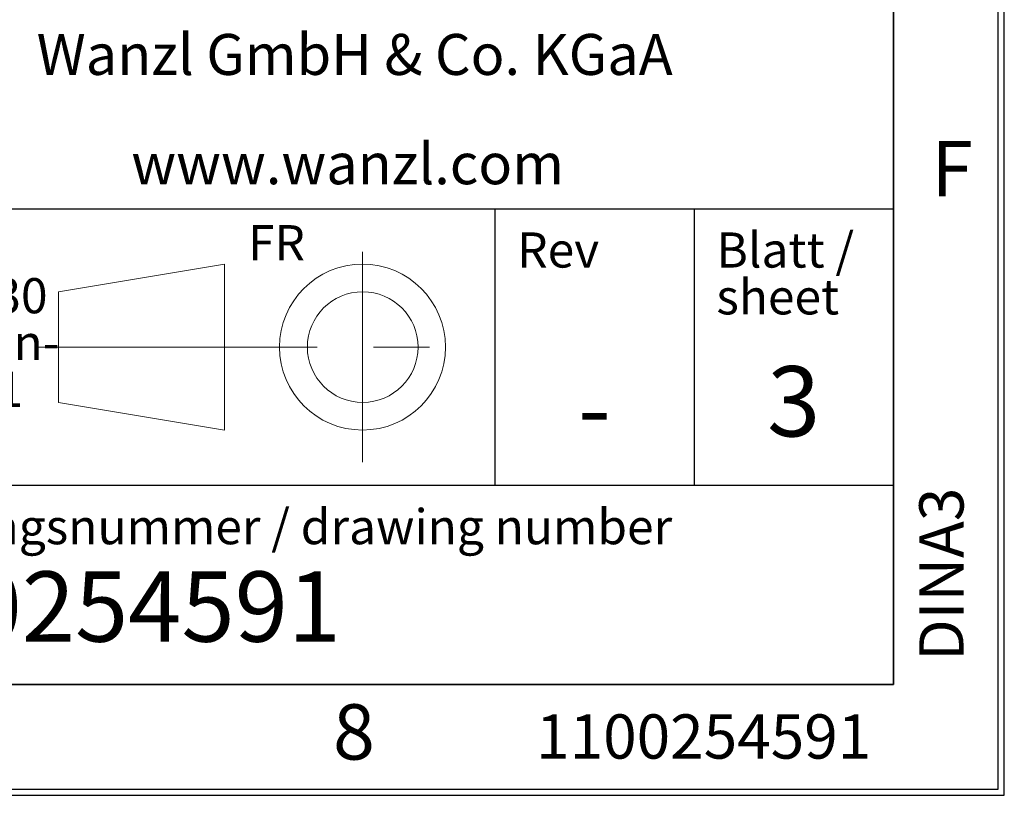
# Paper-space layout 'Sheet3' of a CAD drawing. Units: millimetres. Extents: x 11 to 415, y 5 to 292.
# Drawn here: x 371 to 415, y 5 to 40 of the extents above; entities that cross this region are included whole.
import ezdxf

# ---------------------------------------------------------------- set-up
doc = ezdxf.new("R2010")
doc.units = ezdxf.units.MM
doc.linetypes.add('CENTERX2', pattern=[20.32, 12.7, -2.54, 2.54, -2.54])
doc.layers.add('DRAWING_FRAME', color=7, linetype='Continuous')
doc.layers.add('TITLE_BLOCK', color=7, linetype='Continuous')
doc.styles.add('SLDTEXTSTYLE0', font='TXT', dxfattribs={"width": 0.75})
doc.styles.add('SLDTEXTSTYLE1', font='TXT', dxfattribs={"width": 0.605})
doc.styles.add('SLDTEXTSTYLE2', font='TXT', dxfattribs={"width": 0.7})

# ---------------------------------------------------------------- blocks, each defined once
blk = doc.blocks.new('SW_NOTE_19')
at = {"layer": 'TITLE_BLOCK', "color": 0, "char_height": 1.5875, "attachment_point": 1, "style": 'SLDTEXTSTYLE1'}
for s, insert in [('Blatt /', (0, 2.046)), ('sheet', (0, -0.07))]:
    blk.add_mtext(s, dxfattribs=dict(at, insert=insert))
blk = doc.blocks.new('SW_NOTE_20')
at = {"layer": 'TITLE_BLOCK', "color": 0, "char_height": 1.85208, "attachment_point": 2, "style": 'SLDTEXTSTYLE1'}
for s, insert in [('Wanzl GmbH & Co. KGaA', (14.585, 2.387)), ('www.wanzl.com', (14.267, -2.551))]:
    blk.add_mtext(s, dxfattribs=dict(at, insert=insert))
blk = doc.blocks.new('SW_NOTE_21')
at = {"layer": 'TITLE_BLOCK', "color": 0, "char_height": 1.5875, "attachment_point": 1, "style": 'SLDTEXTSTYLE1'}
for s, insert in [('ISO 128-30', (0, 2.046)), ('Projektion-', (0, -0.07)), ('method 1', (0, -2.187))]:
    blk.add_mtext(s, dxfattribs=dict(at, insert=insert))

psp = doc.layouts.new('Sheet3')

# ---------------------------------------------------------------- linework, layer by layer
at = {"layer": 'DRAWING_FRAME', "color": 7}
for p, q in [((415, 5), (415, 292)), ((414.72, 5.28), (414.72, 291.72)), ((410, 10), (410, 287)), ((20, 10), (410, 10)), ((15, 5), (415, 5)), ((15.28, 5.28), (414.72, 5.28))]:
    psp.add_line(p, q, dxfattribs=at)
at = {"layer": 'TITLE_BLOCK', "lineweight": 35}
for p, q in [((410, 46), (410, 21)), ((410, 19), (410, 31.5)), ((410, 10.00002), (410, 19)), ((260, 10), (410, 10))]:
    psp.add_line(p, q, dxfattribs=at)
at = {"layer": 'TITLE_BLOCK'}
for p, q in [((360, 31.5), (410, 31.5)), ((392, 19), (392, 31.5)), ((401, 19), (401, 31.5)), ((392, 19), (360, 19)), ((401, 19), (392, 19)), ((410, 19), (401, 19))]:
    psp.add_line(p, q, dxfattribs=at)
at = {"layer": 'TITLE_BLOCK', "color": 7, "linetype": 'CENTERX2', "lineweight": 18}
for p, q in [((386, 20.04913), (386, 29.54913)), ((371.25, 25.25), (390.5, 25.25))]:
    psp.add_line(p, q, dxfattribs=at)
at = {"layer": 'TITLE_BLOCK', "color": 7, "lineweight": 18}
for p, q in [((372.25908, 27.75), (379.75908, 29)), ((379.75908, 29), (379.75908, 21.5)), ((372.25908, 22.75), (372.25908, 27.75)), ((379.75908, 21.5), (372.25908, 22.75)), ((410, 10.00002), (230.00003, 10.00002)), ((230.00003, 10.00002), (410, 10))]:
    psp.add_line(p, q, dxfattribs=at)
for centre, radius in [((386, 25.25), 3.75), ((386.00908, 25.25), 2.5)]:
    psp.add_circle(centre, radius, dxfattribs=at)

# ---------------------------------------------------------------- block references
at = {"layer": 'TITLE_BLOCK'}
for name, p in [('SW_NOTE_20', (371.06193, 37.00939)), ('SW_NOTE_19', (401.99092, 28.38333)), ('SW_NOTE_21', (360.99092, 26.3188))]:
    psp.add_blockref(name, p, dxfattribs=at)

# ---------------------------------------------------------------- texts
at = {"layer": 'DRAWING_FRAME', "color": 7, "char_height": 2.5, "attachment_point": 2, "style": 'SLDTEXTSTYLE0'}
for s, insert in [('F', (412.64, 34.5563)), ('8', (385.61393, 9.11439))]:
    psp.add_mtext(s, dxfattribs=dict(at, insert=insert))
at = {"layer": 'TITLE_BLOCK'}
for s, insert, char_height, attachment_point, style in [('FR', (380.82616, 30.76042), 1.5875, 1, 'SLDTEXTSTYLE1'), ('Rev', (392.99092, 30.42973), 1.5875, 1, 'SLDTEXTSTYLE1'), ('3', (405.48379, 24.38827), 3.175, 2, 'SLDTEXTSTYLE1'), ('-', (396.4799, 24.08131), 3.175, 2, 'SLDTEXTSTYLE1'), ('Zeichnungsnummer / drawing number', (360.99092, 17.92973), 1.5875, 1, 'SLDTEXTSTYLE1'), ('1100254591', (360.99092, 15.11543), 3.175, 1, 'SLDTEXTSTYLE1'), ('1100254591', (408.988, 8.65659), 2, 3, 'SLDTEXTSTYLE2')]:
    psp.add_mtext(s, dxfattribs=dict(at, insert=insert, char_height=char_height, attachment_point=attachment_point, style=style))
at = {"layer": 'TITLE_BLOCK', "insert": (411.15713, 18.8983), "char_height": 2, "attachment_point": 3, "rotation": 90, "style": 'SLDTEXTSTYLE2'}
psp.add_mtext('DINA3', dxfattribs=at)

doc.saveas('drawing.dxf')
